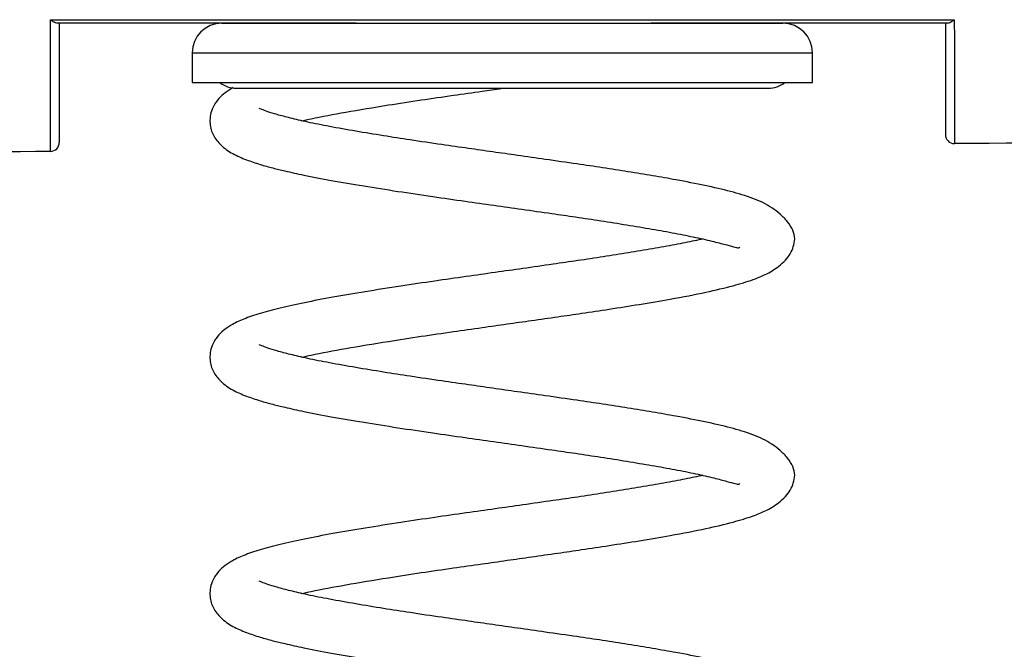
# Model space of a CAD drawing. Units: millimetres. Extents: x 170.8 to 265.4, y -135 to -65.2.
# Drawn here: x 189.7 to 193, y -77.8 to -75.6 of the extents above; entities that cross this region are included whole.
import ezdxf

# ---------------------------------------------------------------- set-up
doc = ezdxf.new("R2010")
doc.units = ezdxf.units.MM
doc.header["$MEASUREMENT"] = 0
doc.layers.add('Ebene 1', color=7, linetype='Continuous', lineweight=0)

msp = doc.modelspace()

# ---------------------------------------------------------------- linework, layer by layer
at = {"layer": 'Ebene 1', "color": 18, "lineweight": 25, "true_color": 0x010101}
for p, q in [((190.8414, -75.6411), (189.831, -75.6411)), ((189.837, -75.6411), (189.837, -76.0445)), ((190.3868, -75.6411), (192.286, -75.6411)), ((192.8426, -75.6411), (191.8404, -75.6411)), ((192.8358, -75.6411), (192.8358, -76.018)), ((190.2868, -75.7411), (192.386, -75.7411)), ((190.2868, -75.7411), (190.2868, -75.841)), ((192.386, -75.841), (192.386, -75.7411)), ((190.2868, -75.841), (192.386, -75.841)), ((190.4368, -75.861), (192.2361, -75.861))]:
    msp.add_line(p, q, dxfattribs=at)
for points in [[(189.8072, -75.6289), (190.8268, -75.6293), (191.8463, -75.6296), (192.8659, -75.6297)], [(190.3868, -75.6411), (190.3316, -75.6411), (190.2868, -75.6859), (190.2868, -75.7411)], [(192.386, -75.7411), (192.386, -75.6859), (192.3412, -75.6411), (192.286, -75.6411)], [(190.3802, -75.841), (190.3962, -75.854), (190.4162, -75.861), (190.4368, -75.861)], [(192.2361, -75.861), (192.2567, -75.861), (192.2766, -75.854), (192.2926, -75.841)], [(196.6356, -76.0399), (195.3791, -76.0369), (194.1225, -76.0397), (192.866, -76.0481)], [(189.8073, -76.0744), (189.8238, -76.0743), (189.837, -76.0609), (189.837, -76.0445)], [(189.8073, -76.0745), (188.7248, -76.0861), (187.6422, -76.0987), (186.5597, -76.1123)]]:
    msp.add_open_spline(points, degree=3, dxfattribs=at)
for points, knots in [([(189.8073, -76.0744), (189.8073, -76.0742), (189.8073, -76.0712), (189.8073, -76.0655), (189.8073, -76.0596), (189.8073, -76.0509), (189.8073, -76.0398), (189.8073, -76.0286), (189.8073, -76.015), (189.8073, -75.9991), (189.8073, -75.9831), (189.8073, -75.9648), (189.8073, -75.9448), (189.8073, -75.9048), (189.8073, -75.8583), (189.8072, -75.8057), (189.8072, -75.7531), (189.8072, -75.694), (189.8072, -75.6289)], [0, 0, 0, 0, 1, 1, 1, 2, 2, 2, 3, 3, 3, 4, 4, 4, 5, 5, 5, 6, 6, 6, 6]), ([(189.831, -75.6411), (189.8294, -75.6411), (189.8277, -75.6407), (189.8258, -75.6401), (189.8239, -75.6395), (189.8219, -75.6387), (189.8199, -75.6376), (189.8179, -75.6365), (189.8158, -75.6352), (189.8137, -75.6338), (189.8126, -75.6331), (189.8115, -75.6323), (189.8105, -75.6315), (189.8094, -75.6307), (189.8083, -75.6298), (189.8072, -75.6289)], [0, 0, 0, 0, 1, 1, 1, 2, 2, 2, 3, 3, 3, 4, 4, 4, 5, 5, 5, 5]), ([(192.8659, -75.6297), (192.8649, -75.6306), (192.8639, -75.6314), (192.8628, -75.6321), (192.8617, -75.6329), (192.8607, -75.6336), (192.8597, -75.6343), (192.8576, -75.6357), (192.8556, -75.6368), (192.8536, -75.6378), (192.8516, -75.6388), (192.8497, -75.6396), (192.8478, -75.6402), (192.846, -75.6408), (192.8442, -75.6411), (192.8426, -75.6411)], [0, 0, 0, 0, 1, 1, 1, 2, 2, 2, 3, 3, 3, 4, 4, 4, 5, 5, 5, 5]), ([(192.8659, -75.6297), (192.866, -75.691), (192.866, -75.7459), (192.866, -75.7954), (192.866, -75.8202), (192.866, -75.8436), (192.866, -75.8656), (192.866, -75.8876), (192.866, -75.9083), (192.866, -75.927), (192.866, -75.9646), (192.866, -75.9948), (192.866, -76.0158), (192.866, -76.0263), (192.866, -76.0344), (192.866, -76.0398), (192.866, -76.045), (192.866, -76.0477), (192.866, -76.048)], [0, 0, 0, 0, 1, 1, 1, 2, 2, 2, 3, 3, 3, 4, 4, 4, 5, 5, 5, 6, 6, 6, 6]), ([(190.426, -75.8589), (190.4234, -75.8602), (190.4209, -75.8616), (190.4183, -75.863), (190.4093, -75.868), (190.4005, -75.8742), (190.3923, -75.881), (190.385, -75.8872), (190.3781, -75.8939), (190.3719, -75.9017), (190.3689, -75.9053), (190.366, -75.9093), (190.3633, -75.9138), (190.36, -75.9192), (190.3568, -75.9254), (190.3542, -75.932), (190.3482, -75.9476), (190.346, -75.965), (190.3472, -75.9803), (190.3483, -75.9951), (190.3526, -76.0078), (190.3587, -76.0196), (190.3652, -76.0319), (190.3738, -76.043), (190.3835, -76.0526), (190.3958, -76.0646), (190.4099, -76.0741), (190.4243, -76.0821), (190.4387, -76.09), (190.4535, -76.0965), (190.4703, -76.1029), (190.4846, -76.1083), (190.5004, -76.1136), (190.517, -76.1186), (190.5308, -76.1228), (190.5453, -76.1268), (190.5601, -76.1306), (190.5732, -76.134), (190.5866, -76.1373), (190.6005, -76.1406), (190.6208, -76.1453), (190.6422, -76.15), (190.6649, -76.1547), (190.6939, -76.1607), (190.7249, -76.1667), (190.7576, -76.1726), (190.7923, -76.1788), (190.829, -76.185), (190.8672, -76.1913), (190.9045, -76.1974), (190.9433, -76.2036), (190.9831, -76.2097), (191.0214, -76.2156), (191.0608, -76.2214), (191.1009, -76.2273), (191.137, -76.2325), (191.1736, -76.2377), (191.2105, -76.2429), (191.2427, -76.2475), (191.2751, -76.2521), (191.3076, -76.2567), (191.3393, -76.2612), (191.371, -76.2658), (191.4025, -76.2703), (191.4364, -76.2751), (191.4701, -76.2799), (191.5034, -76.2847), (191.5306, -76.2886), (191.5574, -76.2924), (191.584, -76.2963), (191.6129, -76.3006), (191.6413, -76.3048), (191.6692, -76.3091), (191.6993, -76.3138), (191.7286, -76.3184), (191.7571, -76.3231), (191.7865, -76.3279), (191.815, -76.3326), (191.8422, -76.3374), (191.8695, -76.3421), (191.8956, -76.3467), (191.9203, -76.3513), (191.9453, -76.356), (191.9688, -76.3608), (191.9909, -76.3655), (192.0131, -76.3703), (192.0337, -76.375), (192.0519, -76.3796), (192.0689, -76.3838), (192.0836, -76.3877), (192.0961, -76.3912), (192.1075, -76.3943), (192.117, -76.3971), (192.1238, -76.3988), (192.1311, -76.4006), (192.1353, -76.4012), (192.1381, -76.3998), (192.1387, -76.3995), (192.1392, -76.3991), (192.1397, -76.3986)], [0, 0, 0, 0, 1, 1, 1, 2, 2, 2, 3, 3, 3, 4, 4, 4, 5, 5, 5, 6, 6, 6, 7, 7, 7, 8, 8, 8, 9, 9, 9, 10, 10, 10, 11, 11, 11, 12, 12, 12, 13, 13, 13, 14, 14, 14, 15, 15, 15, 16, 16, 16, 17, 17, 17, 18, 18, 18, 19, 19, 19, 20, 20, 20, 21, 21, 21, 22, 22, 22, 23, 23, 23, 24, 24, 24, 25, 25, 25, 26, 26, 26, 27, 27, 27, 28, 28, 28, 29, 29, 29, 30, 30, 30, 31, 31, 31, 32, 32, 32, 33, 33, 33, 33]), ([(190.6561, -75.9714), (190.6668, -75.9689), (190.678, -75.9665), (190.6896, -75.964), (190.7248, -75.9566), (190.7641, -75.9492), (190.8065, -75.9417), (190.8516, -75.9337), (190.9002, -75.9256), (190.9513, -75.9175), (190.9871, -75.9118), (191.0242, -75.9061), (191.062, -75.9005), (191.0975, -75.8952), (191.1337, -75.89), (191.1708, -75.8847), (191.2031, -75.88), (191.2361, -75.8753), (191.2676, -75.8708), (191.2898, -75.8676), (191.3112, -75.8646), (191.3365, -75.861)], [0, 0, 0, 0, 1, 1, 1, 2, 2, 2, 3, 3, 3, 4, 4, 4, 5, 5, 5, 6, 6, 6, 7, 7, 7, 7]), ([(192.326, -76.3708), (192.3249, -76.3602), (192.3236, -76.3511), (192.3193, -76.341), (192.3156, -76.3321), (192.3095, -76.3224), (192.3015, -76.3125), (192.2946, -76.3041), (192.2864, -76.2956), (192.2764, -76.2869), (192.268, -76.2797), (192.2586, -76.2724), (192.2479, -76.2654), (192.2386, -76.2593), (192.2283, -76.2533), (192.2177, -76.248), (192.2068, -76.2427), (192.1956, -76.2379), (192.1841, -76.2335), (192.1598, -76.2243), (192.1345, -76.217), (192.1087, -76.2102), (192.0809, -76.203), (192.0526, -76.1965), (192.0219, -76.19), (191.9915, -76.1836), (191.9587, -76.1771), (191.9239, -76.1708), (191.8986, -76.1662), (191.8722, -76.1617), (191.8449, -76.1571), (191.818, -76.1525), (191.7902, -76.1479), (191.7616, -76.1434), (191.7336, -76.1389), (191.7049, -76.1344), (191.6756, -76.1299), (191.6472, -76.1256), (191.6182, -76.1213), (191.5888, -76.117), (191.5536, -76.1118), (191.5178, -76.1068), (191.4816, -76.1016), (191.4504, -76.0972), (191.4189, -76.0927), (191.3873, -76.0882), (191.3595, -76.0842), (191.3315, -76.0802), (191.3037, -76.0762), (191.2762, -76.0723), (191.2488, -76.0684), (191.2216, -76.0645), (191.1913, -76.0602), (191.1613, -76.0559), (191.1316, -76.0517), (191.0951, -76.0464), (191.0592, -76.0411), (191.0243, -76.0358), (190.9936, -76.0311), (190.9637, -76.0264), (190.9347, -76.0218), (190.9022, -76.0166), (190.8709, -76.0113), (190.8408, -76.0062), (190.8096, -76.0009), (190.7799, -75.9956), (190.7519, -75.9903), (190.7255, -75.9854), (190.7008, -75.9804), (190.6779, -75.9755), (190.6565, -75.9709), (190.6368, -75.9663), (190.619, -75.9619), (190.6024, -75.9578), (190.5875, -75.9538), (190.5744, -75.9501), (190.5624, -75.9467), (190.5519, -75.9435), (190.5429, -75.9404), (190.5346, -75.9375), (190.5275, -75.9348), (190.5224, -75.9326), (190.5179, -75.9307), (190.5149, -75.9292), (190.5137, -75.929), (190.5134, -75.9289), (190.5132, -75.9289), (190.5131, -75.929)], [0, 0, 0, 0, 1, 1, 1, 2, 2, 2, 3, 3, 3, 4, 4, 4, 5, 5, 5, 6, 6, 6, 7, 7, 7, 8, 8, 8, 9, 9, 9, 10, 10, 10, 11, 11, 11, 12, 12, 12, 13, 13, 13, 14, 14, 14, 15, 15, 15, 16, 16, 16, 17, 17, 17, 18, 18, 18, 19, 19, 19, 20, 20, 20, 21, 21, 21, 22, 22, 22, 23, 23, 23, 24, 24, 24, 25, 25, 25, 26, 26, 26, 27, 27, 27, 28, 28, 28, 29, 29, 29, 29]), ([(192.8358, -76.018), (192.8358, -76.0346), (192.8492, -76.048), (192.8658, -76.048), (192.866, -76.048), (192.8662, -76.048), (192.8664, -76.048)], [0, 0, 0, 0, 1, 1, 1, 2, 2, 2, 2]), ([(192.0148, -76.3709), (192.0057, -76.3729), (191.9962, -76.375), (191.9865, -76.377), (191.9658, -76.3814), (191.9437, -76.3859), (191.9203, -76.3903), (191.8962, -76.3948), (191.8708, -76.3993), (191.8443, -76.4039), (191.8182, -76.4084), (191.791, -76.413), (191.763, -76.4176), (191.7355, -76.4221), (191.7071, -76.4266), (191.6781, -76.4311), (191.6498, -76.4355), (191.6208, -76.4399), (191.5914, -76.4442), (191.5639, -76.4482), (191.536, -76.4522), (191.5078, -76.4563), (191.4741, -76.4611), (191.44, -76.466), (191.4058, -76.4709), (191.3748, -76.4753), (191.3437, -76.4797), (191.3125, -76.4842), (191.2795, -76.4889), (191.2465, -76.4936), (191.2137, -76.4983), (191.178, -76.5033), (191.1426, -76.5083), (191.1077, -76.5134), (191.0686, -76.519), (191.0301, -76.5247), (190.9926, -76.5305), (190.9513, -76.5368), (190.9112, -76.5431), (190.8727, -76.5495), (190.8344, -76.5557), (190.7977, -76.5619), (190.7629, -76.5682), (190.729, -76.5742), (190.6968, -76.5803), (190.6667, -76.5865), (190.6374, -76.5925), (190.61, -76.5987), (190.5845, -76.6049), (190.5601, -76.6108), (190.5374, -76.6169), (190.5165, -76.6232), (190.4966, -76.6292), (190.4784, -76.6353), (190.4617, -76.6419), (190.4461, -76.6481), (190.4319, -76.6547), (190.4183, -76.6627), (190.4093, -76.668), (190.4005, -76.6739), (190.3923, -76.6807), (190.385, -76.6868), (190.3781, -76.6935), (190.3719, -76.7013), (190.3689, -76.705), (190.366, -76.709), (190.3633, -76.7135), (190.36, -76.7189), (190.3568, -76.7251), (190.3542, -76.7317), (190.3482, -76.7473), (190.346, -76.7647), (190.3472, -76.78), (190.3483, -76.7947), (190.3526, -76.8075), (190.3587, -76.8192), (190.3652, -76.8316), (190.3738, -76.8428), (190.3835, -76.8523), (190.3958, -76.8643), (190.4099, -76.8738), (190.4243, -76.8818), (190.4387, -76.8897), (190.4535, -76.8962), (190.4703, -76.9026), (190.4846, -76.908), (190.5004, -76.9132), (190.517, -76.9183), (190.5308, -76.9225), (190.5453, -76.9264), (190.5601, -76.9303), (190.5732, -76.9337), (190.5866, -76.937), (190.6005, -76.9403), (190.6208, -76.945), (190.6422, -76.9498), (190.6649, -76.9545), (190.6939, -76.9604), (190.7249, -76.9663), (190.7576, -76.9722), (190.7923, -76.9785), (190.829, -76.9847), (190.8672, -76.991), (190.9045, -76.9971), (190.9433, -77.0032), (190.9831, -77.0094), (191.0214, -77.0153), (191.0608, -77.0212), (191.1009, -77.0269), (191.137, -77.0322), (191.1736, -77.0374), (191.2105, -77.0426), (191.2427, -77.0472), (191.2751, -77.0518), (191.3076, -77.0564), (191.3393, -77.061), (191.371, -77.0655), (191.4025, -77.07), (191.4364, -77.0748), (191.4701, -77.0796), (191.5034, -77.0844), (191.5306, -77.0883), (191.5574, -77.0921), (191.584, -77.096), (191.6129, -77.1003), (191.6413, -77.1046), (191.6692, -77.1089), (191.6993, -77.1135), (191.7286, -77.1181), (191.7571, -77.1228), (191.7865, -77.1276), (191.815, -77.1324), (191.8422, -77.137), (191.8695, -77.1417), (191.8956, -77.1464), (191.9203, -77.151), (191.9453, -77.1557), (191.9688, -77.1605), (191.9909, -77.1652), (192.0131, -77.17), (192.0337, -77.1748), (192.0519, -77.1793), (192.0689, -77.1834), (192.0836, -77.1874), (192.0961, -77.1909), (192.1075, -77.1941), (192.117, -77.1968), (192.1238, -77.1985), (192.1311, -77.2003), (192.1353, -77.2009), (192.1381, -77.1995), (192.1387, -77.1992), (192.1392, -77.1987), (192.1397, -77.1983)], [0, 0, 0, 0, 1, 1, 1, 2, 2, 2, 3, 3, 3, 4, 4, 4, 5, 5, 5, 6, 6, 6, 7, 7, 7, 8, 8, 8, 9, 9, 9, 10, 10, 10, 11, 11, 11, 12, 12, 12, 13, 13, 13, 14, 14, 14, 15, 15, 15, 16, 16, 16, 17, 17, 17, 18, 18, 18, 19, 19, 19, 20, 20, 20, 21, 21, 21, 22, 22, 22, 23, 23, 23, 24, 24, 24, 25, 25, 25, 26, 26, 26, 27, 27, 27, 28, 28, 28, 29, 29, 29, 30, 30, 30, 31, 31, 31, 32, 32, 32, 33, 33, 33, 34, 34, 34, 35, 35, 35, 36, 36, 36, 37, 37, 37, 38, 38, 38, 39, 39, 39, 40, 40, 40, 41, 41, 41, 42, 42, 42, 43, 43, 43, 44, 44, 44, 45, 45, 45, 46, 46, 46, 47, 47, 47, 48, 48, 48, 49, 49, 49, 50, 50, 50, 51, 51, 51, 51]), ([(190.6561, -76.7711), (190.6668, -76.7686), (190.678, -76.7662), (190.6896, -76.7637), (190.7248, -76.7563), (190.7641, -76.7489), (190.8065, -76.7414), (190.8516, -76.7334), (190.9002, -76.7253), (190.9513, -76.7172), (190.9871, -76.7115), (191.0241, -76.7058), (191.062, -76.7001), (191.0976, -76.6948), (191.134, -76.6896), (191.1708, -76.6844), (191.2028, -76.6798), (191.2351, -76.6752), (191.2676, -76.6705), (191.2958, -76.6665), (191.324, -76.6625), (191.3523, -76.6584), (191.3799, -76.6545), (191.4075, -76.6506), (191.435, -76.6467), (191.4648, -76.6424), (191.4945, -76.6382), (191.5239, -76.634), (191.5511, -76.6301), (191.5782, -76.6262), (191.6048, -76.6223), (191.6363, -76.6177), (191.6672, -76.613), (191.6975, -76.6083), (191.7324, -76.6029), (191.7664, -76.5975), (191.7992, -76.5921), (191.8358, -76.5862), (191.871, -76.5802), (191.9047, -76.5742), (191.9475, -76.5666), (191.9879, -76.5589), (192.0253, -76.5508), (192.0581, -76.5438), (192.0888, -76.5365), (192.1172, -76.5289), (192.1412, -76.5224), (192.1637, -76.5157), (192.1847, -76.5082), (192.1989, -76.5031), (192.2124, -76.4978), (192.2256, -76.4914), (192.242, -76.4834), (192.2578, -76.4738), (192.2715, -76.4632), (192.2884, -76.4499), (192.302, -76.4351), (192.3105, -76.4209), (192.3204, -76.4045), (192.3233, -76.3892), (192.326, -76.3708)], [0, 0, 0, 0, 1, 1, 1, 2, 2, 2, 3, 3, 3, 4, 4, 4, 5, 5, 5, 6, 6, 6, 7, 7, 7, 8, 8, 8, 9, 9, 9, 10, 10, 10, 11, 11, 11, 12, 12, 12, 13, 13, 13, 14, 14, 14, 15, 15, 15, 16, 16, 16, 17, 17, 17, 18, 18, 18, 19, 19, 19, 20, 20, 20, 20]), ([(192.326, -77.1705), (192.3249, -77.1599), (192.3236, -77.1508), (192.3193, -77.1407), (192.3156, -77.1318), (192.3095, -77.1221), (192.3015, -77.1122), (192.2946, -77.1038), (192.2864, -77.0952), (192.2764, -77.0866), (192.268, -77.0794), (192.2586, -77.0721), (192.2479, -77.0652), (192.2386, -77.059), (192.2283, -77.0531), (192.2177, -77.0478), (192.2068, -77.0423), (192.1956, -77.0376), (192.1841, -77.0332), (192.1598, -77.024), (192.1345, -77.0166), (192.1087, -77.0099), (192.0809, -77.0026), (192.0526, -76.9961), (192.0219, -76.9897), (191.9915, -76.9832), (191.9587, -76.9768), (191.9239, -76.9705), (191.8986, -76.9659), (191.8722, -76.9613), (191.8449, -76.9567), (191.818, -76.9522), (191.7902, -76.9476), (191.7616, -76.9431), (191.7336, -76.9386), (191.7049, -76.9341), (191.6756, -76.9296), (191.6472, -76.9253), (191.6182, -76.9209), (191.5888, -76.9167), (191.5536, -76.9115), (191.5178, -76.9064), (191.4816, -76.9013), (191.4504, -76.8969), (191.4189, -76.8924), (191.3873, -76.8879), (191.3595, -76.8839), (191.3315, -76.8799), (191.3037, -76.876), (191.2762, -76.872), (191.2488, -76.8681), (191.2216, -76.8642), (191.1913, -76.8599), (191.1613, -76.8556), (191.1316, -76.8513), (191.0951, -76.8461), (191.0592, -76.8408), (191.0243, -76.8355), (190.9936, -76.8308), (190.9637, -76.8261), (190.9347, -76.8215), (190.9022, -76.8162), (190.8709, -76.811), (190.8408, -76.8059), (190.8096, -76.8006), (190.7799, -76.7953), (190.7519, -76.7901), (190.7255, -76.7851), (190.7008, -76.7801), (190.6779, -76.7752), (190.6565, -76.7705), (190.6368, -76.766), (190.619, -76.7616), (190.6024, -76.7575), (190.5875, -76.7535), (190.5744, -76.7498), (190.5624, -76.7464), (190.5519, -76.7432), (190.5429, -76.7401), (190.5346, -76.7372), (190.5275, -76.7345), (190.5224, -76.7323), (190.5179, -76.7304), (190.5149, -76.7289), (190.5137, -76.7286), (190.5134, -76.7286), (190.5132, -76.7286), (190.5131, -76.7287)], [0, 0, 0, 0, 1, 1, 1, 2, 2, 2, 3, 3, 3, 4, 4, 4, 5, 5, 5, 6, 6, 6, 7, 7, 7, 8, 8, 8, 9, 9, 9, 10, 10, 10, 11, 11, 11, 12, 12, 12, 13, 13, 13, 14, 14, 14, 15, 15, 15, 16, 16, 16, 17, 17, 17, 18, 18, 18, 19, 19, 19, 20, 20, 20, 21, 21, 21, 22, 22, 22, 23, 23, 23, 24, 24, 24, 25, 25, 25, 26, 26, 26, 27, 27, 27, 28, 28, 28, 29, 29, 29, 29]), ([(192.0148, -77.1705), (192.0057, -77.1726), (191.9962, -77.1747), (191.9865, -77.1767), (191.9658, -77.1811), (191.9437, -77.1856), (191.9203, -77.19), (191.8962, -77.1945), (191.8708, -77.199), (191.8443, -77.2036), (191.8182, -77.2081), (191.791, -77.2127), (191.763, -77.2173), (191.7355, -77.2218), (191.7071, -77.2263), (191.6781, -77.2308), (191.6498, -77.2352), (191.6208, -77.2396), (191.5914, -77.2439), (191.5639, -77.2479), (191.536, -77.2519), (191.5078, -77.256), (191.4741, -77.2608), (191.44, -77.2657), (191.4058, -77.2705), (191.3748, -77.275), (191.3437, -77.2794), (191.3125, -77.2839), (191.2795, -77.2886), (191.2465, -77.2933), (191.2137, -77.298), (191.178, -77.303), (191.1426, -77.308), (191.1077, -77.313), (191.0686, -77.3187), (191.0301, -77.3244), (190.9926, -77.3302), (190.9513, -77.3365), (190.9112, -77.3429), (190.8727, -77.3491), (190.8344, -77.3554), (190.7977, -77.3616), (190.7629, -77.3678), (190.729, -77.3739), (190.6968, -77.38), (190.6667, -77.3862), (190.6374, -77.3922), (190.61, -77.3984), (190.5845, -77.4046), (190.5601, -77.4106), (190.5374, -77.4166), (190.5165, -77.4229), (190.4966, -77.4288), (190.4784, -77.435), (190.4617, -77.4416), (190.4461, -77.4478), (190.4319, -77.4544), (190.4183, -77.4624), (190.4093, -77.4677), (190.4005, -77.4736), (190.3923, -77.4804), (190.385, -77.4865), (190.3781, -77.4932), (190.3719, -77.501), (190.3689, -77.5047), (190.366, -77.5086), (190.3633, -77.5132), (190.36, -77.5186), (190.3568, -77.5248), (190.3542, -77.5314), (190.3482, -77.547), (190.346, -77.5644), (190.3472, -77.5797), (190.3483, -77.5944), (190.3526, -77.6072), (190.3587, -77.6189), (190.3652, -77.6313), (190.3738, -77.6424), (190.3835, -77.652), (190.3958, -77.664), (190.4099, -77.6734), (190.4243, -77.6815), (190.4387, -77.6894), (190.4535, -77.6959), (190.4703, -77.7023), (190.4846, -77.7077), (190.5004, -77.713), (190.517, -77.718), (190.5308, -77.7221), (190.5453, -77.7262), (190.5601, -77.73), (190.5732, -77.7334), (190.5866, -77.7367), (190.6005, -77.7399), (190.6208, -77.7447), (190.6422, -77.7494), (190.6649, -77.7541), (190.6939, -77.7601), (190.7249, -77.7661), (190.7576, -77.7719), (190.7923, -77.7782), (190.829, -77.7844), (190.8672, -77.7906), (190.9045, -77.7968), (190.9433, -77.803), (190.9831, -77.8091), (191.0214, -77.815), (191.0608, -77.8208), (191.1009, -77.8267), (191.137, -77.8319), (191.1736, -77.837), (191.2105, -77.8423), (191.2427, -77.8469), (191.2751, -77.8515), (191.3076, -77.8561), (191.3393, -77.8606), (191.371, -77.8652), (191.4025, -77.8697), (191.4364, -77.8745), (191.4701, -77.8793), (191.5034, -77.8841), (191.5306, -77.888), (191.5574, -77.8918), (191.584, -77.8957), (191.6129, -77.9), (191.6413, -77.9042), (191.6692, -77.9085), (191.6993, -77.9132), (191.7286, -77.9178), (191.7571, -77.9225), (191.7865, -77.9273), (191.815, -77.932), (191.8422, -77.9367), (191.8695, -77.9415), (191.8956, -77.9461), (191.9203, -77.9507), (191.9453, -77.9554), (191.9688, -77.9601), (191.9909, -77.9649), (192.0131, -77.9697), (192.0337, -77.9744), (192.0519, -77.979), (192.0689, -77.9832), (192.0836, -77.9871), (192.0961, -77.9906), (192.1075, -77.9937), (192.117, -77.9965), (192.1238, -77.9982), (192.1311, -78), (192.1353, -78.0005), (192.1381, -77.9992), (192.1387, -77.9988), (192.1392, -77.9984), (192.1397, -77.9979)], [0, 0, 0, 0, 1, 1, 1, 2, 2, 2, 3, 3, 3, 4, 4, 4, 5, 5, 5, 6, 6, 6, 7, 7, 7, 8, 8, 8, 9, 9, 9, 10, 10, 10, 11, 11, 11, 12, 12, 12, 13, 13, 13, 14, 14, 14, 15, 15, 15, 16, 16, 16, 17, 17, 17, 18, 18, 18, 19, 19, 19, 20, 20, 20, 21, 21, 21, 22, 22, 22, 23, 23, 23, 24, 24, 24, 25, 25, 25, 26, 26, 26, 27, 27, 27, 28, 28, 28, 29, 29, 29, 30, 30, 30, 31, 31, 31, 32, 32, 32, 33, 33, 33, 34, 34, 34, 35, 35, 35, 36, 36, 36, 37, 37, 37, 38, 38, 38, 39, 39, 39, 40, 40, 40, 41, 41, 41, 42, 42, 42, 43, 43, 43, 44, 44, 44, 45, 45, 45, 46, 46, 46, 47, 47, 47, 48, 48, 48, 49, 49, 49, 50, 50, 50, 51, 51, 51, 51]), ([(190.6561, -77.5708), (190.6668, -77.5683), (190.678, -77.5659), (190.6896, -77.5634), (190.7248, -77.556), (190.7641, -77.5486), (190.8065, -77.5411), (190.8516, -77.5331), (190.9002, -77.525), (190.9513, -77.5169), (190.9871, -77.5112), (191.0241, -77.5055), (191.062, -77.4998), (191.0976, -77.4946), (191.134, -77.4893), (191.1708, -77.484), (191.2028, -77.4795), (191.2351, -77.4749), (191.2676, -77.4702), (191.2958, -77.4662), (191.324, -77.4622), (191.3523, -77.4581), (191.3799, -77.4542), (191.4075, -77.4502), (191.435, -77.4463), (191.4648, -77.4421), (191.4945, -77.4379), (191.5239, -77.4337), (191.5511, -77.4298), (191.5782, -77.4259), (191.6048, -77.422), (191.6363, -77.4174), (191.6672, -77.4127), (191.6975, -77.408), (191.7324, -77.4026), (191.7664, -77.3972), (191.7992, -77.3919), (191.8358, -77.3859), (191.871, -77.3799), (191.9047, -77.3739), (191.9475, -77.3663), (191.9879, -77.3586), (192.0253, -77.3505), (192.0581, -77.3435), (192.0888, -77.3362), (192.1172, -77.3286), (192.1412, -77.3221), (192.1637, -77.3153), (192.1847, -77.3079), (192.1989, -77.3028), (192.2124, -77.2975), (192.2256, -77.291), (192.242, -77.2831), (192.2578, -77.2735), (192.2715, -77.2628), (192.2884, -77.2497), (192.302, -77.2347), (192.3105, -77.2206), (192.3204, -77.2042), (192.3233, -77.1888), (192.326, -77.1705)], [0, 0, 0, 0, 1, 1, 1, 2, 2, 2, 3, 3, 3, 4, 4, 4, 5, 5, 5, 6, 6, 6, 7, 7, 7, 8, 8, 8, 9, 9, 9, 10, 10, 10, 11, 11, 11, 12, 12, 12, 13, 13, 13, 14, 14, 14, 15, 15, 15, 16, 16, 16, 17, 17, 17, 18, 18, 18, 19, 19, 19, 20, 20, 20, 20]), ([(192.326, -77.9702), (192.3249, -77.9595), (192.3236, -77.9505), (192.3193, -77.9404), (192.3156, -77.9315), (192.3095, -77.9218), (192.3015, -77.9119), (192.2946, -77.9035), (192.2864, -77.895), (192.2764, -77.8863), (192.268, -77.8791), (192.2586, -77.8718), (192.2479, -77.8648), (192.2386, -77.8587), (192.2283, -77.8527), (192.2177, -77.8474), (192.2068, -77.842), (192.1956, -77.8372), (192.1841, -77.8329), (192.1598, -77.8237), (192.1345, -77.8163), (192.1087, -77.8096), (192.0809, -77.8024), (192.0526, -77.7958), (192.0219, -77.7894), (191.9915, -77.7829), (191.9587, -77.7765), (191.9239, -77.7702), (191.8986, -77.7656), (191.8722, -77.761), (191.8449, -77.7564), (191.818, -77.7519), (191.7902, -77.7473), (191.7616, -77.7427), (191.7336, -77.7383), (191.7049, -77.7338), (191.6756, -77.7293), (191.6472, -77.725), (191.6182, -77.7206), (191.5888, -77.7163), (191.5536, -77.7112), (191.5178, -77.7061), (191.4816, -77.701), (191.4504, -77.6966), (191.4189, -77.6921), (191.3873, -77.6876), (191.3595, -77.6836), (191.3315, -77.6796), (191.3037, -77.6756), (191.2762, -77.6717), (191.2488, -77.6678), (191.2216, -77.6639), (191.1913, -77.6596), (191.1613, -77.6553), (191.1316, -77.651), (191.0951, -77.6458), (191.0592, -77.6405), (191.0243, -77.6352), (190.9936, -77.6305), (190.9637, -77.6258), (190.9347, -77.6211), (190.9022, -77.6159), (190.8709, -77.6107), (190.8408, -77.6056), (190.8096, -77.6002), (190.7799, -77.595), (190.7519, -77.5897), (190.7255, -77.5848), (190.7008, -77.5798), (190.6779, -77.5748), (190.6565, -77.5703), (190.6368, -77.5657), (190.619, -77.5613), (190.6024, -77.5572), (190.5875, -77.5532), (190.5744, -77.5495), (190.5624, -77.5461), (190.5519, -77.5429), (190.5429, -77.5398), (190.5346, -77.5369), (190.5275, -77.5342), (190.5224, -77.532), (190.5179, -77.5301), (190.5149, -77.5286), (190.5137, -77.5283), (190.5134, -77.5283), (190.5132, -77.5283), (190.5131, -77.5284)], [0, 0, 0, 0, 1, 1, 1, 2, 2, 2, 3, 3, 3, 4, 4, 4, 5, 5, 5, 6, 6, 6, 7, 7, 7, 8, 8, 8, 9, 9, 9, 10, 10, 10, 11, 11, 11, 12, 12, 12, 13, 13, 13, 14, 14, 14, 15, 15, 15, 16, 16, 16, 17, 17, 17, 18, 18, 18, 19, 19, 19, 20, 20, 20, 21, 21, 21, 22, 22, 22, 23, 23, 23, 24, 24, 24, 25, 25, 25, 26, 26, 26, 27, 27, 27, 28, 28, 28, 29, 29, 29, 29])]:
    msp.add_open_spline(points, degree=3, knots=knots, dxfattribs=at)

doc.saveas('drawing.dxf')
